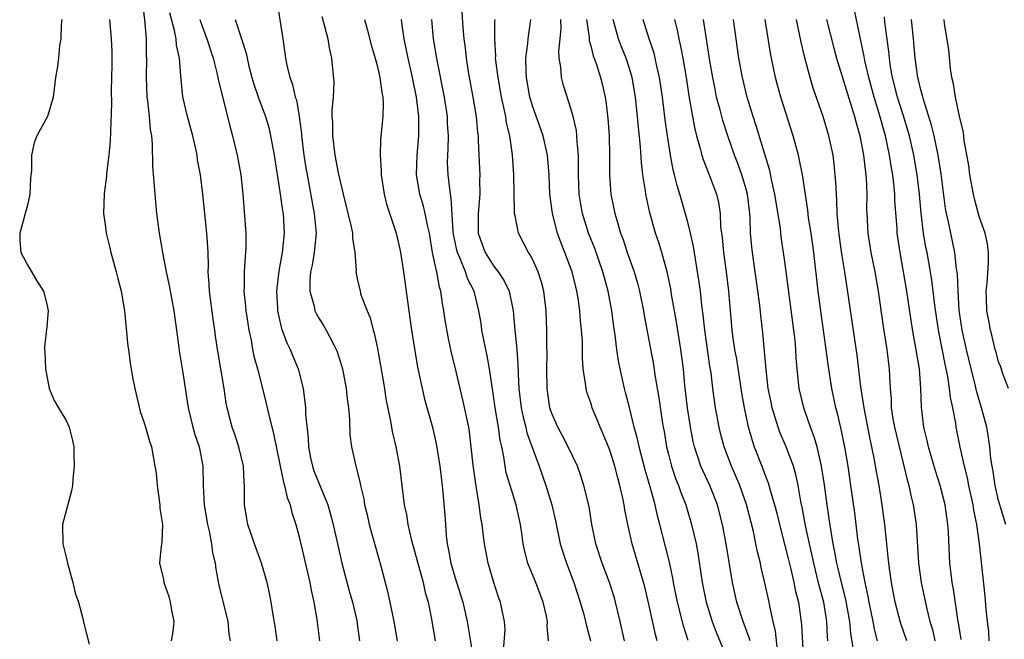
# Model space of a CAD drawing. Units: inches. Extents: x 2607000 to 2610000, y 1524000 to 1527000.
# Drawn here: x 2607666 to 2607768, y 1524535 to 1524599 of the extents above; entities that cross this region are included whole.
import ezdxf

# ---------------------------------------------------------------- set-up
doc = ezdxf.new("R2010")
doc.units = ezdxf.units.IN
doc.header["$MEASUREMENT"] = 0
doc.layers.add('LD26071524_2ft', color=63, linetype='Continuous')

msp = doc.modelspace()

# ---------------------------------------------------------------- linework, layer by layer
at = {"layer": 'LD26071524_2ft'}
for points, elevation in [([(2607678.83, 1524601), (2607679.05, 1524598.95), (2607679.22, 1524597), (2607679.24, 1524595.24), (2607679.27, 1524595), (2607679.23, 1524593), (2607679.31, 1524591), (2607679.38, 1524590.62), (2607679.55, 1524589), (2607679.65, 1524587.65), (2607679.78, 1524587), (2607679.86, 1524586.14), (2607679.9, 1524583.9), (2607680.11, 1524581), (2607680.31, 1524579), (2607680.57, 1524577), (2607680.9, 1524575), (2607681.3, 1524573), (2607681.61, 1524571.61), (2607682.07, 1524569), (2607682.35, 1524567), (2607682.66, 1524564.66), (2607683, 1524562.62), (2607683.56, 1524559), (2607684.05, 1524557), (2607684.26, 1524556.26), (2607684.69, 1524555), (2607685.08, 1524553), (2607685.1, 1524551), (2607685.19, 1524549), (2607685.54, 1524547), (2607685.71, 1524546.29), (2607685.96, 1524545), (2607686.07, 1524544.07), (2607686.32, 1524543), (2607686.39, 1524542.39), (2607686.73, 1524540.73), (2607687.63, 1524537), (2607687.74, 1524535.74), (2607687.89, 1524535)], 7382), ([(2607692.71, 1524600.71), (2607693.29, 1524597), (2607693.52, 1524595.52), (2607693.57, 1524595), (2607693.71, 1524594.29), (2607694.02, 1524593), (2607694.29, 1524592.29), (2607694.59, 1524591), (2607694.7, 1524590.7), (2607695, 1524589), (2607695.23, 1524587.23), (2607695.24, 1524587), (2607695.48, 1524585), (2607695.68, 1524583.68), (2607695.8, 1524583), (2607696.53, 1524579), (2607696.7, 1524577.3), (2607696.73, 1524577), (2607696.53, 1524575), (2607696.31, 1524573.69), (2607696.16, 1524573), (2607696.07, 1524572.07), (2607696.08, 1524571), (2607696.53, 1524569.47), (2607696.61, 1524569), (2607696.72, 1524568.72), (2607697, 1524568.25), (2607697.49, 1524567.49), (2607697.78, 1524567), (2607698.58, 1524565.42), (2607698.81, 1524565), (2607698.87, 1524564.87), (2607699.35, 1524563.35), (2607699.43, 1524563), (2607699.82, 1524561), (2607699.93, 1524559.93), (2607700.05, 1524559), (2607700.16, 1524557.84), (2607700.21, 1524556.21), (2607700.38, 1524555), (2607700.82, 1524553), (2607700.87, 1524552.87), (2607701.26, 1524551.26), (2607701.29, 1524551), (2607701.63, 1524549.63), (2607701.72, 1524549), (2607701.98, 1524547.98), (2607702.2, 1524547), (2607702.8, 1524544.8), (2607703.42, 1524542.58), (2607704.09, 1524540.09), (2607704.33, 1524539), (2607704.74, 1524537), (2607705.08, 1524535)], 7390), ([(2607763.15, 1524535.15), (2607762.87, 1524536.87), (2607762.8, 1524537.2), (2607762.34, 1524540.34), (2607762.22, 1524541), (2607762.11, 1524541.89), (2607761.99, 1524543), (2607761.83, 1524546.17), (2607761.78, 1524547), (2607761.49, 1524549), (2607760.99, 1524551), (2607760.5, 1524552.5), (2607759.77, 1524555), (2607759.64, 1524555.64), (2607759.31, 1524557), (2607759.06, 1524559.06), (2607759, 1524561), (2607758.84, 1524563), (2607758.57, 1524564.57), (2607758.52, 1524565), (2607758.28, 1524566.28), (2607757.99, 1524567.99), (2607757.55, 1524571), (2607757.22, 1524573), (2607756.85, 1524575), (2607756.56, 1524577), (2607756.54, 1524577.46), (2607756.32, 1524580.32), (2607756.3, 1524581), (2607756.24, 1524581.76), (2607756.1, 1524583), (2607755.93, 1524583.93), (2607755.78, 1524585), (2607755.34, 1524587), (2607754.7, 1524589.3), (2607754.18, 1524591), (2607753.64, 1524593), (2607753.23, 1524594.77), (2607753.17, 1524595.17), (2607752.82, 1524596.82), (2607752.71, 1524597.29), (2607752.12, 1524600.12)], 7426), ([(2607692.71, 1524535), (2607692.51, 1524536.51), (2607692.3, 1524537.7), (2607692.09, 1524539), (2607691.92, 1524539.92), (2607691.69, 1524541), (2607691.11, 1524543), (2607690.38, 1524545), (2607689.71, 1524547), (2607689.59, 1524547.59), (2607689.37, 1524549), (2607689.34, 1524549.34), (2607689.37, 1524551), (2607689.33, 1524551.33), (2607689.27, 1524553), (2607688.79, 1524555), (2607688.34, 1524556.34), (2607688.08, 1524557), (2607687.57, 1524559), (2607687.47, 1524559.47), (2607687.25, 1524561), (2607686.63, 1524564.63), (2607686.38, 1524566.38), (2607686.31, 1524567), (2607686.14, 1524568.14), (2607685.76, 1524571), (2607685.73, 1524571.73), (2607685.63, 1524573), (2607685.65, 1524573.65), (2607685.61, 1524575), (2607685.59, 1524575.59), (2607685.49, 1524577), (2607685.06, 1524581), (2607684.81, 1524583), (2607684.52, 1524584.52), (2607684.47, 1524585), (2607684.34, 1524585.66), (2607684.04, 1524587), (2607683.5, 1524589), (2607683.01, 1524591.01), (2607682.82, 1524592.82), (2607682.81, 1524593.19), (2607682.66, 1524595), (2607682.36, 1524596.36), (2607682.31, 1524597), (2607682.15, 1524597.85), (2607681.68, 1524599.68)], 7384), ([(2607697.31, 1524599.31), (2607697.57, 1524598.43), (2607697.93, 1524597), (2607698.06, 1524596.06), (2607698.31, 1524595), (2607698.55, 1524592.55), (2607698.48, 1524591), (2607698.35, 1524589.65), (2607698.36, 1524589), (2607698.4, 1524588.4), (2607698.4, 1524587), (2607698.66, 1524585), (2607699, 1524583.19), (2607699.52, 1524581), (2607700.35, 1524577.65), (2607700.48, 1524577), (2607700.48, 1524576.48), (2607700.73, 1524575), (2607700.84, 1524573.16), (2607700.81, 1524573), (2607700.84, 1524572.84), (2607701, 1524572.16), (2607701.25, 1524571), (2607701.35, 1524570.65), (2607701.98, 1524569), (2607702.28, 1524568.28), (2607702.59, 1524567), (2607702.69, 1524566.69), (2607703, 1524565.27), (2607703.37, 1524563.37), (2607703.76, 1524561), (2607703.91, 1524559.91), (2607704.38, 1524557.62), (2607704.57, 1524556.57), (2607704.94, 1524555), (2607705.33, 1524553), (2607705.8, 1524549), (2607706.02, 1524548.02), (2607706.18, 1524547), (2607706.52, 1524545.48), (2607707.74, 1524541), (2607707.97, 1524539.97), (2607708.27, 1524539), (2607708.59, 1524537.41), (2607708.99, 1524535)], 7392), ([(2607711.75, 1524599.75), (2607711.84, 1524598.16), (2607711.94, 1524597), (2607712.06, 1524596.06), (2607712.17, 1524595), (2607712.39, 1524593.61), (2607712.88, 1524591), (2607713.22, 1524589), (2607713.35, 1524587.35), (2607713.4, 1524587), (2607713.43, 1524586.57), (2607713.48, 1524585), (2607713.58, 1524583), (2607713.56, 1524582.44), (2607713.58, 1524581), (2607713.41, 1524579), (2607713.42, 1524578.58), (2607713.41, 1524577), (2607713.82, 1524575.82), (2607714.13, 1524575), (2607715, 1524573.63), (2607715.49, 1524573), (2607716.09, 1524572.09), (2607716.59, 1524571), (2607717.02, 1524569), (2607717.19, 1524567), (2607717.37, 1524565.37), (2607717.38, 1524565), (2607717.51, 1524563.51), (2607717.52, 1524562.48), (2607717.61, 1524561), (2607717.85, 1524559), (2607718.04, 1524558.04), (2607718.32, 1524557), (2607718.44, 1524556.44), (2607719, 1524554.84), (2607719.68, 1524553), (2607720.38, 1524551), (2607720.99, 1524549), (2607721.36, 1524547.36), (2607721.86, 1524545), (2607722.13, 1524544.13), (2607722.5, 1524543), (2607723.26, 1524541), (2607723.93, 1524539), (2607724.29, 1524537.71), (2607724.48, 1524537), (2607724.56, 1524536.56), (2607724.97, 1524535)], 7400), ([(2607766.02, 1524535), (2607765.98, 1524535.98), (2607765.86, 1524537), (2607765.73, 1524538.27), (2607765.62, 1524539.62), (2607765.04, 1524545), (2607764.76, 1524547), (2607764.46, 1524548.46), (2607764.38, 1524549), (2607763.93, 1524551), (2607763.79, 1524551.79), (2607763.48, 1524553), (2607763.05, 1524554.95), (2607762.63, 1524557), (2607762.58, 1524557.42), (2607762.28, 1524559), (2607762.05, 1524560.05), (2607761.96, 1524561), (2607761.77, 1524562.23), (2607761.48, 1524563.48), (2607760.82, 1524567), (2607760.43, 1524569.58), (2607760.13, 1524572.13), (2607759.99, 1524573), (2607759.63, 1524575), (2607759.52, 1524575.52), (2607759.28, 1524577), (2607759.03, 1524579.03), (2607758.85, 1524581), (2607758.62, 1524583), (2607758.28, 1524585), (2607757.81, 1524587), (2607757.18, 1524589.18), (2607756.6, 1524591), (2607756.08, 1524593), (2607755.88, 1524594.12), (2607755.75, 1524595), (2607755.69, 1524595.69), (2607755.3, 1524598.7), (2607755.25, 1524599.25)], 7428), ([(2607670.56, 1524599), (2607670.48, 1524598.48), (2607670.45, 1524597), (2607670.31, 1524596.31), (2607670.19, 1524595), (2607670.08, 1524593.93), (2607669.91, 1524593), (2607669.65, 1524591), (2607669.07, 1524589), (2607667.99, 1524587), (2607667.71, 1524586.29), (2607667.42, 1524585), (2607667.44, 1524583.44), (2607667.32, 1524582.68), (2607667.24, 1524581), (2607667, 1524579.87), (2607666.78, 1524579), (2607666.4, 1524577.6), (2607666.21, 1524577), (2607666.24, 1524576.24), (2607666.32, 1524575), (2607667, 1524573.71), (2607668.01, 1524572.01), (2607668.67, 1524571), (2607669, 1524569.68), (2607669.15, 1524569), (2607669, 1524567.36), (2607668.75, 1524565.25), (2607668.75, 1524565), (2607668.79, 1524564.79), (2607668.88, 1524563), (2607669.26, 1524561), (2607669.77, 1524559.77), (2607670.19, 1524559), (2607671, 1524557.69), (2607671.3, 1524557), (2607671.65, 1524555.65), (2607671.77, 1524555), (2607671.8, 1524554.2), (2607671.81, 1524553), (2607671.67, 1524551.66), (2607671.64, 1524551), (2607671.56, 1524550.44), (2607670.63, 1524547), (2607670.65, 1524545), (2607671, 1524543.63), (2607671.13, 1524543), (2607671.68, 1524541), (2607671.92, 1524539.92), (2607672.25, 1524539), (2607672.7, 1524537.3), (2607672.8, 1524536.8), (2607673.35, 1524534.65)], 7378), ([(2607675.45, 1524599), (2607675.64, 1524597), (2607675.69, 1524595.69), (2607675.69, 1524594.31), (2607675.67, 1524593), (2607675.63, 1524591.63), (2607675.65, 1524590.35), (2607675.52, 1524586.48), (2607675.38, 1524585), (2607675.14, 1524583.14), (2607675.14, 1524582.86), (2607674.92, 1524581.08), (2607674.9, 1524581), (2607674.84, 1524579), (2607675, 1524577.88), (2607675.11, 1524577), (2607675.49, 1524575.49), (2607675.6, 1524575), (2607676.15, 1524573), (2607676.31, 1524572.31), (2607676.65, 1524571), (2607677, 1524569), (2607677.34, 1524565.34), (2607677.4, 1524565), (2607677.6, 1524563.6), (2607677.84, 1524562.16), (2607678.06, 1524561), (2607678.62, 1524558.62), (2607679, 1524557.57), (2607679.17, 1524557), (2607679.56, 1524555.56), (2607679.77, 1524555), (2607680.14, 1524553), (2607680.26, 1524552.26), (2607680.36, 1524551), (2607680.65, 1524549), (2607680.65, 1524548.65), (2607680.91, 1524547), (2607680.85, 1524545.15), (2607680.77, 1524544.77), (2607680.6, 1524543), (2607681, 1524541.31), (2607681.05, 1524541), (2607681.57, 1524539.57), (2607681.71, 1524539), (2607681.85, 1524538.15), (2607682.09, 1524537), (2607681.98, 1524535.98), (2607681.82, 1524535)], 7380), ([(2607684.76, 1524599), (2607685, 1524598.29), (2607685.49, 1524597), (2607686.12, 1524595), (2607686.51, 1524593.49), (2607686.67, 1524592.67), (2607687.61, 1524589), (2607687.88, 1524587.88), (2607688.13, 1524587), (2607688.6, 1524585), (2607688.98, 1524583), (2607689.18, 1524581), (2607689.49, 1524577), (2607689.5, 1524575.5), (2607689.47, 1524575), (2607689.42, 1524574.58), (2607689.32, 1524573), (2607689.32, 1524571.32), (2607689.3, 1524571), (2607689.46, 1524569.46), (2607689.49, 1524569), (2607689.69, 1524567.69), (2607689.8, 1524567), (2607690.03, 1524565.97), (2607690.19, 1524565), (2607690.33, 1524564.33), (2607690.69, 1524563), (2607691.22, 1524561), (2607691.57, 1524559.57), (2607691.88, 1524558.12), (2607692.34, 1524556.34), (2607693, 1524553.17), (2607693.36, 1524551.36), (2607693.48, 1524551), (2607693.75, 1524549.75), (2607694.05, 1524549), (2607694.23, 1524548.23), (2607694.64, 1524547), (2607695, 1524545.7), (2607695.82, 1524542.18), (2607696.08, 1524541), (2607696.21, 1524540.21), (2607696.5, 1524539), (2607696.8, 1524537.2), (2607697.09, 1524535)], 7386), ([(2607688.4, 1524599), (2607689.06, 1524597), (2607689.52, 1524595.52), (2607689.62, 1524595), (2607689.81, 1524594.19), (2607690.12, 1524593), (2607690.32, 1524592.32), (2607690.83, 1524590.83), (2607691.52, 1524589), (2607691.85, 1524587.85), (2607692.05, 1524587), (2607692.26, 1524585.74), (2607692.41, 1524585), (2607693, 1524581.23), (2607693.27, 1524579.27), (2607693.33, 1524579), (2607693.45, 1524577), (2607693.25, 1524575), (2607692.89, 1524573.11), (2607692.66, 1524571), (2607692.75, 1524569.25), (2607692.77, 1524569), (2607692.8, 1524568.8), (2607693.16, 1524567.16), (2607693.7, 1524565.7), (2607694.06, 1524565), (2607694.32, 1524564.32), (2607694.89, 1524563), (2607695.38, 1524561), (2607695.58, 1524559.58), (2607695.64, 1524559), (2607695.64, 1524558.36), (2607695.92, 1524555.92), (2607695.93, 1524555), (2607696.16, 1524553.84), (2607696.35, 1524553), (2607696.51, 1524552.51), (2607697.92, 1524549), (2607698.16, 1524548.16), (2607698.48, 1524547), (2607699.38, 1524543), (2607700.14, 1524540.14), (2607700.47, 1524539), (2607700.91, 1524537.09), (2607701, 1524536.5), (2607701.2, 1524535)], 7388), ([(2607701.7, 1524599), (2607702, 1524598), (2607702.39, 1524596.39), (2607702.8, 1524595), (2607703, 1524594.26), (2607703.3, 1524593), (2607703.48, 1524591.48), (2607703.59, 1524591), (2607703.63, 1524590.37), (2607703.59, 1524589), (2607703.37, 1524586.63), (2607703.32, 1524585), (2607703.43, 1524583.43), (2607703.42, 1524583), (2607703.73, 1524581), (2607703.98, 1524579.98), (2607704.98, 1524577), (2607705.35, 1524575.35), (2607705.42, 1524575), (2607705.72, 1524573), (2607706.26, 1524569), (2607706.56, 1524567), (2607707.18, 1524563.18), (2607707.64, 1524561), (2607707.9, 1524559.9), (2607708.7, 1524557), (2607709.12, 1524555.12), (2607709.46, 1524553), (2607709.7, 1524551), (2607709.98, 1524547.98), (2607710.04, 1524547), (2607710.13, 1524545.87), (2607710.22, 1524545), (2607710.36, 1524544.36), (2607710.6, 1524543), (2607711, 1524541.61), (2607711.64, 1524539.64), (2607711.83, 1524539), (2607712.29, 1524537), (2607712.92, 1524533.08)], 7394), ([(2607716.02, 1524533.98), (2607716.18, 1524536.18), (2607716.13, 1524537), (2607715.88, 1524538.12), (2607715.71, 1524539), (2607715.52, 1524539.52), (2607715.03, 1524541), (2607714.46, 1524543), (2607714.07, 1524545), (2607713.94, 1524546.06), (2607713.81, 1524547), (2607713.68, 1524547.68), (2607713.53, 1524549), (2607713.26, 1524550.74), (2607713.17, 1524551.17), (2607712.91, 1524553.09), (2607712.71, 1524555), (2607712.52, 1524556.52), (2607712.44, 1524557), (2607711.84, 1524559.84), (2607711, 1524563.34), (2607710.67, 1524564.67), (2607710.31, 1524566.31), (2607710.03, 1524568.03), (2607709.89, 1524569), (2607709.74, 1524569.74), (2607709.57, 1524571), (2607709.42, 1524571.42), (2607709.15, 1524573), (2607709.11, 1524573.11), (2607709, 1524573.72), (2607708.73, 1524575), (2607708.39, 1524577), (2607708.2, 1524577.8), (2607707.96, 1524579), (2607707.77, 1524579.77), (2607707.4, 1524581), (2607707.07, 1524583), (2607707.13, 1524585), (2607707.31, 1524587), (2607707.3, 1524587.3), (2607707.31, 1524589), (2607707.08, 1524591), (2607706.67, 1524593), (2607706.2, 1524595), (2607705.8, 1524597), (2607705.6, 1524598.4), (2607705.53, 1524599)], 7396), ([(2607720.65, 1524535), (2607720.52, 1524536.52), (2607720.55, 1524537), (2607720.45, 1524537.55), (2607720.11, 1524539), (2607719.35, 1524541), (2607718.66, 1524542.66), (2607718.54, 1524543), (2607718.21, 1524544.21), (2607718.05, 1524545), (2607717.91, 1524546.09), (2607717.77, 1524547), (2607717.34, 1524549), (2607716.7, 1524551), (2607716.31, 1524552.31), (2607716.18, 1524553), (2607716.06, 1524553.94), (2607715.84, 1524555), (2607715.68, 1524555.68), (2607715.52, 1524557), (2607715.18, 1524559), (2607715, 1524560.24), (2607714.84, 1524561.16), (2607714.59, 1524563), (2607714.35, 1524564.35), (2607713.99, 1524566.01), (2607713.8, 1524567), (2607713.71, 1524567.71), (2607713.49, 1524569), (2607712.99, 1524571), (2607712.32, 1524572.32), (2607712.1, 1524573), (2607711.54, 1524574.46), (2607711.28, 1524575), (2607711.22, 1524575.22), (2607710.89, 1524576.89), (2607710.85, 1524577.15), (2607710.64, 1524580.64), (2607710.55, 1524581), (2607710.41, 1524582.41), (2607710.31, 1524583), (2607710.27, 1524584.27), (2607710.28, 1524585), (2607710.33, 1524585.67), (2607710.35, 1524587), (2607710.27, 1524588.27), (2607710.25, 1524589), (2607709.94, 1524591), (2607709.19, 1524594.81), (2607708.83, 1524597), (2607708.65, 1524599)], 7398), ([(2607728.47, 1524535), (2607728.05, 1524537), (2607727.56, 1524539), (2607727.44, 1524539.44), (2607726.92, 1524541), (2607726.17, 1524543), (2607725.53, 1524545), (2607725.13, 1524547), (2607724.83, 1524548.83), (2607724.31, 1524551), (2607724, 1524552), (2607723.63, 1524553), (2607722.69, 1524555), (2607722.11, 1524556.11), (2607721.62, 1524557), (2607721, 1524558.41), (2607720.81, 1524559), (2607720.51, 1524561), (2607720.49, 1524563), (2607720.52, 1524564.52), (2607720.5, 1524565.5), (2607720.5, 1524567), (2607720.42, 1524569), (2607720.19, 1524571), (2607719.95, 1524571.95), (2607719.6, 1524573), (2607719, 1524574.3), (2607718.76, 1524574.76), (2607718.58, 1524575), (2607717.56, 1524577), (2607717.23, 1524578.77), (2607717.17, 1524579), (2607717.15, 1524579.15), (2607717.11, 1524581.11), (2607717.1, 1524583), (2607716.96, 1524585.04), (2607716.66, 1524587), (2607716.34, 1524588.34), (2607716.25, 1524589), (2607716.07, 1524589.93), (2607715.83, 1524591), (2607715.46, 1524593), (2607715.23, 1524594.77), (2607715.21, 1524595), (2607715.22, 1524595.22), (2607715.13, 1524597), (2607715.14, 1524598.86), (2607715.16, 1524599)], 7402), ([(2607731.84, 1524535), (2607731.66, 1524535.66), (2607731, 1524538.77), (2607730.56, 1524540.56), (2607729.26, 1524545), (2607728.81, 1524547), (2607728.51, 1524548.51), (2607728.44, 1524549), (2607728.31, 1524549.69), (2607728.01, 1524551), (2607727.78, 1524551.78), (2607727.48, 1524553), (2607727, 1524554.53), (2607726.82, 1524555), (2607726.3, 1524556.3), (2607725.98, 1524557), (2607725.71, 1524557.71), (2607725.15, 1524559), (2607725, 1524559.5), (2607724.62, 1524560.62), (2607724.52, 1524561), (2607724.48, 1524561.52), (2607724.23, 1524563), (2607724.15, 1524564.15), (2607724.14, 1524565.86), (2607724.07, 1524567), (2607723.96, 1524567.96), (2607723.89, 1524569), (2607723.71, 1524570.29), (2607723.58, 1524571), (2607723.46, 1524571.46), (2607723.09, 1524573), (2607722.34, 1524575), (2607721.95, 1524575.95), (2607721.57, 1524577), (2607721.06, 1524579), (2607720.81, 1524581), (2607720.72, 1524583), (2607720.56, 1524585), (2607720.11, 1524587), (2607719, 1524590.11), (2607718.79, 1524590.79), (2607718.74, 1524591), (2607718.39, 1524593), (2607718.34, 1524593.66), (2607718.32, 1524595), (2607718.53, 1524596.53), (2607718.55, 1524597), (2607718.84, 1524599)], 7404), ([(2607735.05, 1524535.05), (2607734.56, 1524536.56), (2607733.95, 1524539), (2607733.53, 1524541), (2607733.45, 1524541.45), (2607733.1, 1524543.1), (2607732.71, 1524544.71), (2607732.13, 1524547), (2607731.88, 1524547.88), (2607731.63, 1524549), (2607731.13, 1524550.87), (2607730.61, 1524552.61), (2607729.98, 1524555), (2607729.81, 1524555.81), (2607729.49, 1524557), (2607729, 1524559.04), (2607728.59, 1524560.59), (2607728.47, 1524561), (2607728.02, 1524563), (2607727.85, 1524563.85), (2607727.7, 1524565), (2607727.53, 1524566.47), (2607727.38, 1524567.38), (2607727.17, 1524569), (2607726.79, 1524571), (2607726.24, 1524573), (2607725.41, 1524575.41), (2607724.78, 1524577), (2607724.14, 1524579), (2607723.97, 1524579.97), (2607723.82, 1524581), (2607723.75, 1524583), (2607723.76, 1524583.76), (2607723.74, 1524585), (2607723.6, 1524586.4), (2607723.59, 1524587), (2607723.54, 1524587.54), (2607723.2, 1524589), (2607723, 1524589.71), (2607722.2, 1524592.2), (2607721.98, 1524593), (2607721.93, 1524594.07), (2607721.76, 1524595), (2607721.72, 1524595.72), (2607721.86, 1524597), (2607721.95, 1524598.05), (2607721.93, 1524599)], 7406), ([(2607724.57, 1524599), (2607724.83, 1524597.17), (2607724.84, 1524596.84), (2607725, 1524596.29), (2607725.25, 1524595.25), (2607725.56, 1524594.44), (2607726.02, 1524593), (2607726.22, 1524592.22), (2607726.5, 1524591), (2607726.57, 1524590.57), (2607726.78, 1524588.78), (2607726.9, 1524587), (2607726.93, 1524585), (2607726.93, 1524583), (2607727.09, 1524581), (2607727.5, 1524579), (2607727.68, 1524578.32), (2607728.08, 1524577), (2607728.33, 1524576.33), (2607728.76, 1524575), (2607729.47, 1524573), (2607729.82, 1524571.82), (2607730.02, 1524571), (2607730.43, 1524569), (2607730.51, 1524568.51), (2607731, 1524565.96), (2607731.45, 1524563.45), (2607731.6, 1524562.4), (2607732.02, 1524560.02), (2607732.36, 1524557.64), (2607732.47, 1524557), (2607732.56, 1524556.56), (2607732.81, 1524555), (2607733, 1524554.24), (2607733.33, 1524553), (2607733.74, 1524551.74), (2607734.04, 1524551), (2607734.28, 1524550.28), (2607734.78, 1524549), (2607735.39, 1524547), (2607735.85, 1524545), (2607736.04, 1524544.04), (2607736.49, 1524541), (2607736.89, 1524539), (2607737.51, 1524537), (2607737.91, 1524535.91), (2607739, 1524533.32)], 7408), ([(2607741.41, 1524535), (2607741.33, 1524535.33), (2607740.71, 1524537), (2607740.05, 1524539), (2607739.6, 1524541), (2607738.96, 1524545), (2607738.58, 1524547), (2607738.04, 1524549), (2607737.25, 1524551), (2607736.54, 1524552.54), (2607736.35, 1524553), (2607736.04, 1524553.96), (2607735.68, 1524555), (2607735.55, 1524555.55), (2607735.29, 1524557), (2607734.98, 1524559), (2607734.7, 1524561.3), (2607734.54, 1524563), (2607734.29, 1524565), (2607733.84, 1524567.84), (2607733.33, 1524570.67), (2607733.24, 1524571.24), (2607732.88, 1524573), (2607732.34, 1524575), (2607732.03, 1524576.03), (2607731.69, 1524577), (2607731.09, 1524579.09), (2607730.69, 1524581), (2607730.65, 1524581.35), (2607730.38, 1524583), (2607730.23, 1524584.23), (2607730.13, 1524585.87), (2607729.91, 1524587.91), (2607729.81, 1524589), (2607729.6, 1524591), (2607729.27, 1524593), (2607729, 1524593.93), (2607728.66, 1524595), (2607728.18, 1524596.18), (2607727.87, 1524597), (2607727.3, 1524599)], 7410), ([(2607744.27, 1524533.73), (2607744.02, 1524536.02), (2607743.78, 1524537), (2607743.43, 1524538.57), (2607743.36, 1524539), (2607743, 1524540.66), (2607742.55, 1524542.55), (2607742.47, 1524543), (2607742.17, 1524544.17), (2607742.02, 1524545), (2607741.75, 1524546.25), (2607741.03, 1524549.03), (2607740.34, 1524551), (2607739.95, 1524551.95), (2607739.5, 1524553), (2607738.75, 1524555), (2607738.38, 1524556.38), (2607738.24, 1524557), (2607737.86, 1524559), (2607737.57, 1524561), (2607737.39, 1524562.61), (2607737.28, 1524563.28), (2607736.75, 1524567), (2607736.58, 1524568.58), (2607736.44, 1524569.56), (2607736.3, 1524571), (2607736.15, 1524572.15), (2607735.6, 1524575.6), (2607735.28, 1524577), (2607735, 1524578.12), (2607734.17, 1524581), (2607733.89, 1524581.89), (2607733.64, 1524583), (2607733.5, 1524583.5), (2607733.22, 1524585), (2607732.91, 1524587), (2607732.67, 1524588.67), (2607732.38, 1524591), (2607732.09, 1524593), (2607731.81, 1524594.19), (2607731.65, 1524595), (2607731.52, 1524595.52), (2607731.03, 1524597), (2607730.42, 1524599)], 7412), ([(2607733.63, 1524599), (2607733.9, 1524597.9), (2607734.07, 1524597), (2607734.25, 1524596.25), (2607734.48, 1524595), (2607734.82, 1524593), (2607735.11, 1524591.11), (2607735.47, 1524589), (2607735.72, 1524587.72), (2607735.91, 1524587), (2607736.28, 1524585.72), (2607736.46, 1524585), (2607736.58, 1524584.57), (2607737.2, 1524583), (2607737.95, 1524581), (2607738.15, 1524580.15), (2607738.32, 1524579), (2607738.37, 1524577.63), (2607738.53, 1524576.53), (2607738.67, 1524575), (2607738.96, 1524573), (2607739.2, 1524571), (2607739.53, 1524567), (2607739.6, 1524566.4), (2607739.82, 1524565), (2607740, 1524564), (2607740.54, 1524560.54), (2607740.81, 1524559), (2607741.19, 1524557.19), (2607741.62, 1524555.62), (2607741.84, 1524555), (2607742.61, 1524553), (2607742.73, 1524552.73), (2607743, 1524551.98), (2607743.28, 1524551.28), (2607743.48, 1524550.52), (2607743.93, 1524549), (2607744.16, 1524548.16), (2607744.43, 1524547), (2607745, 1524544.84), (2607745.35, 1524543.35), (2607745.61, 1524542.39), (2607745.93, 1524541), (2607746.1, 1524540.1), (2607746.38, 1524539), (2607746.69, 1524536.69), (2607747.03, 1524531)], 7414), ([(2607749.42, 1524535), (2607749.39, 1524535.39), (2607749.32, 1524537), (2607749.01, 1524539), (2607748.57, 1524540.57), (2607748.3, 1524541.7), (2607747.96, 1524543), (2607747.8, 1524543.8), (2607747.52, 1524545), (2607747.11, 1524546.89), (2607746.77, 1524548.77), (2607746.64, 1524549.36), (2607746.37, 1524551), (2607746.13, 1524552.13), (2607745.88, 1524553), (2607745.12, 1524555), (2607744.48, 1524556.48), (2607744.3, 1524557), (2607744.01, 1524557.99), (2607743.68, 1524559), (2607743.57, 1524559.57), (2607743.29, 1524561), (2607743.06, 1524562.94), (2607742.73, 1524566.73), (2607742.52, 1524568.52), (2607742.42, 1524569.58), (2607741.95, 1524573), (2607741.65, 1524575), (2607741.58, 1524575.58), (2607741.46, 1524577), (2607741.42, 1524578.58), (2607741.38, 1524579), (2607741.14, 1524581), (2607741, 1524581.52), (2607740.55, 1524583), (2607740.15, 1524584.15), (2607739.81, 1524585), (2607739.11, 1524587), (2607738.59, 1524588.59), (2607738.33, 1524589.67), (2607737.97, 1524591), (2607737.8, 1524591.8), (2607737.57, 1524593), (2607737.28, 1524594.72), (2607736.62, 1524599)], 7416), ([(2607752.11, 1524533.89), (2607751.78, 1524535.78), (2607751.68, 1524537), (2607751.28, 1524539.28), (2607750.82, 1524541), (2607750.47, 1524542.47), (2607750.34, 1524543), (2607750.15, 1524544.15), (2607749.97, 1524545), (2607749.75, 1524546.25), (2607749.57, 1524547.57), (2607749.35, 1524549), (2607749.08, 1524551.08), (2607748.78, 1524553), (2607748.7, 1524553.31), (2607748.31, 1524555), (2607748.02, 1524556.02), (2607747.63, 1524557), (2607746.93, 1524559), (2607746.47, 1524561), (2607746.25, 1524563), (2607746.15, 1524564.15), (2607746.11, 1524565), (2607746.04, 1524565.96), (2607745.92, 1524567), (2607745, 1524574.07), (2607744.62, 1524576.62), (2607744.53, 1524577.47), (2607743.97, 1524581), (2607743.66, 1524582.34), (2607743.44, 1524583.44), (2607742.05, 1524588.05), (2607741.73, 1524589), (2607741.1, 1524591), (2607740.62, 1524593), (2607740.27, 1524595), (2607739.7, 1524599)], 7418), ([(2607754.53, 1524535), (2607754.21, 1524536.21), (2607754.07, 1524537), (2607753.67, 1524539), (2607753.57, 1524539.57), (2607753.25, 1524541), (2607752.87, 1524543), (2607752.65, 1524544.65), (2607752.51, 1524545.49), (2607752.18, 1524548.18), (2607751.79, 1524551), (2607751.5, 1524553), (2607751.21, 1524554.79), (2607750.8, 1524556.8), (2607750.41, 1524558.41), (2607750.24, 1524559), (2607749.82, 1524561), (2607749.46, 1524563.46), (2607749.26, 1524565), (2607748.72, 1524568.72), (2607748.43, 1524571), (2607747.97, 1524575), (2607747.69, 1524577), (2607747.44, 1524578.56), (2607747.35, 1524579.35), (2607746.8, 1524583), (2607746.51, 1524584.51), (2607746.39, 1524585), (2607745.83, 1524587), (2607744.59, 1524591), (2607744.24, 1524592.24), (2607744.04, 1524593), (2607743.62, 1524595), (2607743.52, 1524595.52), (2607742.97, 1524599)], 7420), ([(2607757.54, 1524535), (2607756.9, 1524536.9), (2607756.36, 1524539), (2607755.97, 1524541), (2607755.8, 1524542.2), (2607755.69, 1524543), (2607755.64, 1524543.64), (2607755.49, 1524545), (2607755.29, 1524547), (2607755.02, 1524549), (2607754.7, 1524551), (2607754.43, 1524552.43), (2607754.2, 1524553.8), (2607753.96, 1524555), (2607753.78, 1524555.78), (2607753.15, 1524559), (2607752.83, 1524561.17), (2607752.42, 1524564.42), (2607751.16, 1524573), (2607750.86, 1524574.86), (2607750.61, 1524576.61), (2607750.5, 1524577.5), (2607750.38, 1524579), (2607750.35, 1524580.35), (2607750.3, 1524581), (2607750.25, 1524582.25), (2607750.08, 1524584.08), (2607749.95, 1524585), (2607749.53, 1524587), (2607748.93, 1524589), (2607747.91, 1524591.91), (2607747.59, 1524593), (2607747.04, 1524595.04), (2607746.66, 1524596.66), (2607746.51, 1524597.49), (2607746.19, 1524599)], 7422), ([(2607749.29, 1524599), (2607750.03, 1524596.03), (2607750.31, 1524595), (2607752.16, 1524589), (2607752.33, 1524588.33), (2607752.72, 1524587), (2607753.1, 1524585), (2607753.36, 1524582.64), (2607753.42, 1524581), (2607753.41, 1524579.41), (2607753.42, 1524579), (2607753.52, 1524577), (2607753.84, 1524575), (2607754.24, 1524573), (2607754.59, 1524571), (2607755.15, 1524567.15), (2607755.48, 1524565), (2607755.73, 1524563), (2607755.75, 1524562.25), (2607755.83, 1524561), (2607755.93, 1524559.93), (2607755.95, 1524559), (2607756.12, 1524557.88), (2607756.28, 1524557), (2607757.57, 1524551.57), (2607757.74, 1524551), (2607757.96, 1524549.96), (2607758.21, 1524549), (2607758.51, 1524547), (2607758.76, 1524543), (2607759.03, 1524541), (2607759.57, 1524538.43), (2607759.93, 1524537), (2607760.18, 1524536.18), (2607760.44, 1524535)], 7424), ([(2607767.73, 1524547), (2607767, 1524549.46), (2607766.63, 1524551), (2607766.43, 1524552.43), (2607766.32, 1524553), (2607766.21, 1524553.79), (2607766.11, 1524555), (2607765.96, 1524555.96), (2607765.77, 1524557), (2607765.25, 1524559), (2607764.74, 1524560.74), (2607764.59, 1524561.41), (2607764.17, 1524563), (2607763.69, 1524565), (2607763.26, 1524567), (2607762.94, 1524569.06), (2607762.82, 1524571), (2607762.77, 1524572.77), (2607762.68, 1524573.32), (2607762.5, 1524575), (2607762.07, 1524577), (2607761.84, 1524578.16), (2607761.64, 1524579), (2607761.54, 1524579.54), (2607761.09, 1524583.09), (2607760.78, 1524585), (2607760.35, 1524587), (2607760.09, 1524588.09), (2607759.26, 1524590.74), (2607759.17, 1524591.17), (2607759, 1524591.73), (2607758.76, 1524592.76), (2607758.69, 1524593), (2607758.4, 1524595), (2607758.23, 1524597), (2607758.02, 1524599)], 7430), ([(2607768.03, 1524561), (2607767.41, 1524562.59), (2607767.22, 1524563.22), (2607767, 1524563.73), (2607766.74, 1524564.74), (2607766.65, 1524565), (2607766.34, 1524566.34), (2607766.15, 1524567), (2607765.98, 1524567.98), (2607765.79, 1524569), (2607765.75, 1524570.25), (2607765.73, 1524571), (2607765.82, 1524571.82), (2607765.97, 1524573.97), (2607765.95, 1524575), (2607765.87, 1524575.87), (2607765.61, 1524577), (2607765, 1524578.7), (2607764.52, 1524580.52), (2607764.4, 1524581), (2607764.04, 1524583), (2607763.94, 1524583.94), (2607763.46, 1524586.54), (2607763.38, 1524587.38), (2607763, 1524588.86), (2607762.57, 1524591), (2607762.36, 1524592.36), (2607762.2, 1524593), (2607762.05, 1524593.95), (2607761.86, 1524595.86), (2607761.42, 1524598.58), (2607761.38, 1524599)], 7432)]:
    msp.add_lwpolyline(points, dxfattribs=dict(at, elevation=elevation))

doc.saveas('drawing.dxf')
